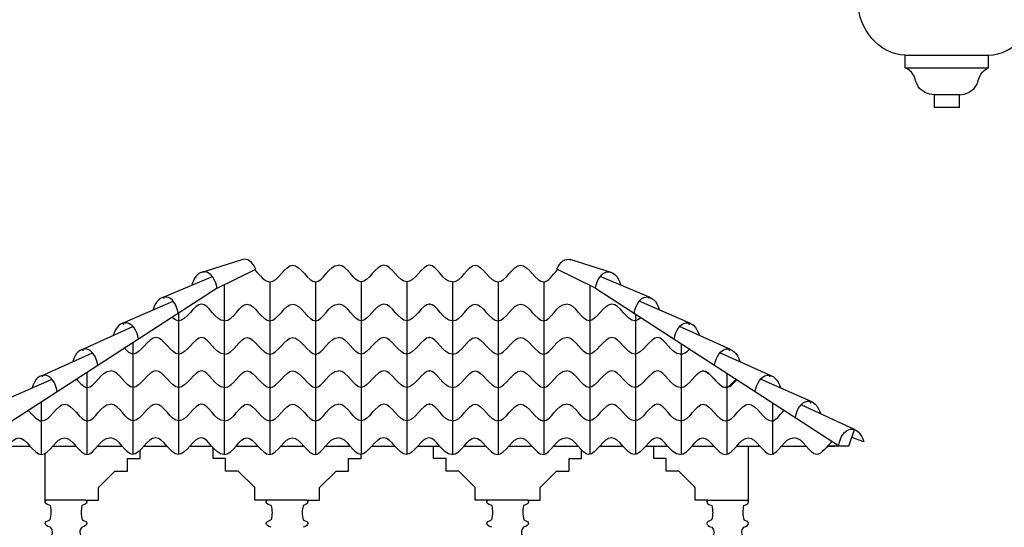
# Model space of a CAD drawing. Units: millimetres. Extents: x -56397 to 55052, y -2049299 to -2018421.
# Drawn here: x -44918 to -40202, y -2037189 to -2034758 of the extents above; entities that cross this region are included whole.
import ezdxf

# ---------------------------------------------------------------- set-up
doc = ezdxf.new("R2010")
doc.units = ezdxf.units.MM
doc.layers.add('Cian', color=4, linetype='Continuous')
doc.layers.add('Nuevo', color=1, linetype='Continuous')

msp = doc.modelspace()

# ---------------------------------------------------------------- linework, layer by layer
at = {"layer": 'Cian'}
for p, q in [((-40676.5, -2034928.4), (-40276.5, -2034928.4)), ((-40676.5, -2034988.4), (-40676.5, -2034928.4)), ((-40276.5, -2034988.4), (-40276.5, -2034928.4)), ((-40676.5, -2034988.4), (-40276.5, -2034988.4)), ((-40416.5, -2035118.4), (-40536.5, -2035118.4)), ((-40536.5, -2035178.4), (-40536.5, -2035118.4)), ((-40416.5, -2035178.4), (-40416.5, -2035118.4)), ((-40416.5, -2035178.4), (-40536.5, -2035178.4)), ((-43992, -2036859.9), (-43992, -2036807.7)), ((-42935.3, -2036859.9), (-42935.3, -2036799.9)), ((-42186.1, -2036799.9), (-42186.1, -2036799.9)), ((-41881.1, -2036859.9), (-41881.1, -2036799.9)), ((-41426.5, -2037067.6), (-41426.5, -2036799.9)), ((-44796.5, -2037067.6), (-44796.5, -2036834.5)), ((-44402, -2036919.9), (-44402, -2036859.9)), ((-44402, -2036859.9), (-44342, -2036859.9)), ((-44342, -2036859.9), (-44342, -2036819.4)), ((-43932, -2036859.9), (-43992, -2036859.9)), ((-43932, -2036919.9), (-43932, -2036859.9)), ((-43342.9, -2036919.9), (-43342.9, -2036859.9)), ((-43342.9, -2036859.9), (-43282.9, -2036859.9)), ((-43282.9, -2036859.9), (-43282.9, -2036839.8)), ((-42875.3, -2036859.9), (-42935.3, -2036859.9)), ((-42875.3, -2036919.9), (-42875.3, -2036859.9)), ((-42286.3, -2036919.9), (-42286.3, -2036859.9)), ((-42286.3, -2036859.9), (-42226.3, -2036859.9)), ((-42226.3, -2036859.9), (-42226.3, -2036819.2)), ((-41821.1, -2036859.9), (-41881.1, -2036859.9)), ((-41821.1, -2036919.9), (-41821.1, -2036859.9)), ((-44541.3, -2036999.2), (-44462, -2036919.9)), ((-44462, -2036919.9), (-44402, -2036919.9)), ((-43872, -2036919.9), (-43932, -2036919.9)), ((-43792.7, -2036999.2), (-43872, -2036919.9)), ((-43482.2, -2036999.2), (-43402.9, -2036919.9)), ((-43402.9, -2036919.9), (-43342.9, -2036919.9)), ((-42815.3, -2036919.9), (-42875.3, -2036919.9)), ((-42736, -2036999.2), (-42815.3, -2036919.9)), ((-42425.6, -2036999.2), (-42346.3, -2036919.9)), ((-42346.3, -2036919.9), (-42286.3, -2036919.9)), ((-41761.1, -2036919.9), (-41821.1, -2036919.9)), ((-41681.8, -2036999.2), (-41761.1, -2036919.9)), ((-44541.3, -2037059.2), (-44541.3, -2036999.2)), ((-43792.7, -2037059.2), (-43792.7, -2036999.2)), ((-43482.2, -2037059.2), (-43482.2, -2036999.2)), ((-42736, -2037059.2), (-42736, -2036999.2)), ((-42425.6, -2037059.2), (-42425.6, -2036999.2)), ((-41681.8, -2037059.2), (-41681.8, -2036999.2)), ((-44601.3, -2037059.2), (-44796.5, -2037059.2)), ((-44601.3, -2037059.2), (-44541.3, -2037059.2)), ((-43732.7, -2037059.2), (-43792.7, -2037059.2)), ((-43542.2, -2037059.2), (-43732.7, -2037059.2)), ((-43542.2, -2037059.2), (-43482.2, -2037059.2)), ((-42676, -2037059.2), (-42736, -2037059.2)), ((-42485.6, -2037059.2), (-42676, -2037059.2)), ((-42485.6, -2037059.2), (-42425.6, -2037059.2)), ((-41621.8, -2037059.2), (-41681.8, -2037059.2)), ((-41621.8, -2037059.2), (-41426.5, -2037059.2))]:
    msp.add_line(p, q, dxfattribs=at)
for points, start_tangent, end_tangent in [([(-40676.5, -2034928.4), (-40835.7, -2034848), (-40901.5, -2034678.4)], (-1, 0), (0, 1)), ([(-40276.5, -2034928.4), (-40117.3, -2034848), (-40051.5, -2034678.4)], (1, 0), (0, 1)), ([(-40536.5, -2035118.4), (-40613.7, -2035078.8), (-40639.4, -2035019.2), (-40676.5, -2034988.4)], (-0.995718, 0.092446), (-0.898103, 0.439785)), ([(-40416.5, -2035118.4), (-40339.3, -2035078.8), (-40313.7, -2035019.2), (-40276.5, -2034988.4)], (0.995718, 0.092446), (0.898103, 0.439785))]:
    msp.add_spline(points, degree=3, dxfattribs=dict(at, start_tangent=start_tangent, end_tangent=end_tangent))
at = {"layer": 'Nuevo', "color": 1}
for p, q in [((-44048.7, -2035968.3), (-43852.4, -2035907.1)), ((-42084.4, -2035968.3), (-42280.6, -2035907.1)), ((-43972.4, -2036044.5), (-43787.6, -2035953.7)), ((-42160.6, -2036044.5), (-42345.5, -2035953.7)), ((-44234.3, -2036088.2), (-43995.4, -2035988.4)), ((-41898.7, -2036088.2), (-42137.7, -2035988.4)), ((-43972.4, -2036044.5), (-45137.6, -2036797.4)), ((-43937.6, -2036839.9), (-43937.6, -2036027.4)), ((-43718.7, -2036839.9), (-43718.7, -2036014.3)), ((-43499.8, -2036839.9), (-43499.8, -2036014.2)), ((-43280.8, -2036839.9), (-43280.8, -2036014.2)), ((-43061.9, -2036839.9), (-43061.9, -2036014.2)), ((-42842.9, -2036839.9), (-42842.9, -2036014.2)), ((-42624, -2036839.9), (-42624, -2036014.1)), ((-42405.1, -2036839.9), (-42405.1, -2036013.9)), ((-42186.1, -2036839.9), (-42186.1, -2036031.9)), ((-42160.6, -2036044.5), (-40995.4, -2036797.4)), ((-44425.5, -2036211.8), (-44182.9, -2036106.1)), ((-41707.5, -2036211.8), (-41950.2, -2036106.1)), ((-44156.6, -2036839.9), (-44156.6, -2036163.5)), ((-41967.2, -2036839.9), (-41967.2, -2036169.5)), ((-44619.6, -2036337.2), (-44376, -2036227.4)), ((-41513.5, -2036337.2), (-41757.1, -2036227.4)), ((-44375.5, -2036839.9), (-44375.5, -2036304.9)), ((-41748.3, -2036839.9), (-41748.3, -2036310.9)), ((-44814.4, -2036463.1), (-44569.5, -2036353.5)), ((-41318.6, -2036463.1), (-41563.6, -2036353.5)), ((-45006.7, -2036587.3), (-44763.6, -2036480.1)), ((-44594.4, -2036839.9), (-44594.4, -2036446.4)), ((-41529.3, -2036839.9), (-41529.3, -2036452.4)), ((-41126.3, -2036587.3), (-41369.4, -2036480.1)), ((-44813.4, -2036839.9), (-44813.4, -2036587.9)), ((-41310.4, -2036839.9), (-41310.4, -2036593.9)), ((-40919.2, -2036721.2), (-41175.2, -2036602.3)), ((-40946.4, -2036799.9), (-40919.2, -2036721.2)), ((-40874.6, -2036779), (-40932.4, -2036759.4)), ((-44973.6, -2036799.9), (-44869.5, -2036799.9)), ((-44759.3, -2036799.9), (-44649, -2036799.9)), ((-44545, -2036799.9), (-44427.5, -2036799.9)), ((-44323.5, -2036799.9), (-44213.2, -2036799.9)), ((-44103, -2036799.9), (-43998.9, -2036799.9)), ((-43881.5, -2036799.9), (-43777.4, -2036799.9)), ((-43667.2, -2036799.9), (-43556.9, -2036799.9)), ((-43452.9, -2036799.9), (-43335.4, -2036799.9)), ((-43231.4, -2036799.9), (-43121.1, -2036799.9)), ((-43010.9, -2036799.9), (-42906.8, -2036799.9)), ((-42789.4, -2036799.9), (-42685.3, -2036799.9)), ((-42575.1, -2036799.9), (-42464.8, -2036799.9)), ((-42360.8, -2036799.9), (-42243.3, -2036799.9)), ((-42139.3, -2036799.9), (-42029, -2036799.9)), ((-41918.8, -2036799.9), (-41814.7, -2036799.9)), ((-41697.3, -2036799.9), (-41593.2, -2036799.9)), ((-41483, -2036799.9), (-41372.7, -2036799.9)), ((-41268.7, -2036799.9), (-41151.2, -2036799.9)), ((-41047.2, -2036799.9), (-41013.5, -2036799.9)), ((-40946.4, -2036799.9), (-41042, -2036799.9))]:
    msp.add_line(p, q, dxfattribs=at)
for centre, major_axis, ratio, start_param, end_param in [((-43841.5, -2036015.2), (0, 109.6), 0.59497, 5.308471, 6.481989), ((-44035, -2036075.4), (0, 109.6), 0.59497, 4.998725, 7.387072), ((-44220.7, -2036195.4), (0, 109.6), 0.59497, 4.998725, 7.387072), ((-44411.8, -2036318.9), (0, 109.6), 0.59497, 4.998725, 7.387072), ((-44605.9, -2036444.3), (0, 109.6), 0.59497, 4.998725, 7.387072), ((-44800.7, -2036570.2), (0, 109.6), 0.59497, 4.998725, 7.387072), ((-41526.5, -2037067.6), (-100, 0), 0.275921, 5.97303, 6.984934), ((-41526.5, -2037067.6), (-100, 0), 0.275921, 8.723029, 9.734933), ((-41526.5, -2037171.2), (-100, 0), 0.275921, 5.592434, 6.984934), ((-41526.5, -2037171.2), (-100, 0), 0.275921, 2.439844, 3.832344)]:
    msp.add_ellipse(centre, major_axis=major_axis, ratio=ratio, start_param=start_param, end_param=end_param, dxfattribs=at)
at = {"layer": 'Nuevo', "color": 1, "extrusion": (0, 0, -1)}
for centre, major_axis, ratio, start_param, end_param in [((-42291.5, -2036015.2), (0, 109.6), 0.59497, 5.308471, 6.481989), ((-42098.1, -2036075.4), (0, 109.6), 0.59497, 4.998725, 7.387072), ((-41912.4, -2036195.4), (0, 109.6), 0.59497, 4.998725, 7.387072), ((-41721.2, -2036318.9), (0, 109.6), 0.59497, 4.998725, 7.387072), ((-41527.1, -2036444.3), (0, 109.6), 0.59497, 4.998725, 7.387072), ((-41332.3, -2036570.2), (0, 109.6), 0.59497, 4.998725, 7.387072), ((-41140, -2036694.5), (0, 109.6), 0.59497, 4.998725, 7.387072), ((-40932.8, -2036828.3), (0, 109.6), 0.59497, 4.998725, 7.387072), ((-44696.5, -2037067.6), (100, 0), 0.275921, 8.723029, 9.734933), ((-44696.5, -2037067.6), (100, 0), 0.275921, 5.97303, 6.984934), ((-43637.5, -2037067.6), (100, 0), 0.275921, 8.723029, 9.734933), ((-43637.5, -2037067.6), (100, 0), 0.275921, 5.97303, 6.984934), ((-42580.8, -2037067.6), (100, 0), 0.275921, 8.723029, 9.734933), ((-42580.8, -2037067.6), (100, 0), 0.275921, 5.97303, 6.984934), ((-44696.5, -2037171.2), (100, 0), 0.275921, 2.439844, 3.832344), ((-44696.5, -2037171.2), (100, 0), 0.275921, 2.439844, 3.832344), ((-44696.5, -2037171.2), (100, 0), 0.275921, 5.592434, 6.984934), ((-44696.5, -2037171.2), (100, 0), 0.275921, 5.592434, 6.984934), ((-43637.5, -2037171.2), (100, 0), 0.275921, 2.439844, 3.832344), ((-43637.5, -2037171.2), (100, 0), 0.275921, 2.439844, 3.832344), ((-43637.5, -2037171.2), (100, 0), 0.275921, 5.592434, 6.984934), ((-43637.5, -2037171.2), (100, 0), 0.275921, 5.592434, 6.984934), ((-42580.8, -2037171.2), (100, 0), 0.275921, 2.439844, 3.832344), ((-42580.8, -2037171.2), (100, 0), 0.275921, 2.439844, 3.832344), ((-42580.8, -2037171.2), (100, 0), 0.275921, 5.592434, 6.984934), ((-42580.8, -2037171.2), (100, 0), 0.275921, 5.592434, 6.984934)]:
    msp.add_ellipse(centre, major_axis=major_axis, ratio=ratio, start_param=start_param, end_param=end_param, dxfattribs=at)
at = {"layer": 'Nuevo', "color": 1}
for points, knots in [([(-43792.4, -2035956.1), (-43768.6, -2035979.8), (-43706, -2036066.8), (-43611.7, -2035854.3), (-43497, -2036094.3), (-43437.1, -2035934.3), (-43391.9, -2035934.3)], [0.181813, 0.181813, 0.181813, 0.181813, 0.2707541, 0.4061311, 0.5415081, 0.6768851, 0.6768851, 0.6768851, 0.6768851]), ([(-42845.9, -2036014.3), (-42800.8, -2036014.3), (-42740.8, -2035854.3), (-42626.1, -2036094.3), (-42519.6, -2035854.3), (-42417.9, -2036067.1), (-42365.8, -2035979.4), (-42341.3, -2035955.7)], [0, 0, 0, 0, 0.135377, 0.2707541, 0.4061311, 0.5415081, 0.6308999, 0.6308999, 0.6308999, 0.6308999]), ([(-43938, -2036199.9), (-43983.1, -2036199.9), (-44043.1, -2036039.9), (-44130.6, -2036223), (-44177.6, -2036193.2), (-44188, -2036183.8)], [0, 0, 0, 0, 0.135377, 0.2707541, 0.3097851, 0.3097851, 0.3097851, 0.3097851]), ([(-41942.2, -2036185.6), (-41952.2, -2036194.1), (-41999.5, -2036221.4), (-42080, -2036039.9), (-42194.8, -2036279.9), (-42254.7, -2036119.9), (-42299.8, -2036119.9)], [0.234275, 0.234275, 0.234275, 0.234275, 0.2707541, 0.4061311, 0.5415081, 0.6768851, 0.6768851, 0.6768851, 0.6768851]), ([(-43938, -2036359.9), (-43983.1, -2036359.9), (-44043.1, -2036199.9), (-44157.8, -2036439.9), (-44264.2, -2036199.9), (-44356.3, -2036392.5), (-44401.9, -2036346.6), (-44415.7, -2036330.9)], [0, 0, 0, 0, 0.135377, 0.2707541, 0.4061311, 0.5415081, 0.5966253, 0.5966253, 0.5966253, 0.5966253]), ([(-44646.6, -2036480.1), (-44628.3, -2036500), (-44574.1, -2036559.8), (-44529.2, -2036439.9), (-44484, -2036439.9)], [0.474046, 0.474046, 0.474046, 0.474046, 0.5415081, 0.6768851, 0.6768851, 0.6768851, 0.6768851]), ([(-41753.8, -2036519.9), (-41708.7, -2036519.9), (-41648.7, -2036359.9), (-41553.9, -2036558.3), (-41500.3, -2036501.5), (-41483, -2036482.3)], [0, 0, 0, 0, 0.135377, 0.2707541, 0.3356998, 0.3356998, 0.3356998, 0.3356998]), ([(-41486.4, -2036480.1), (-41504.8, -2036500), (-41559, -2036559.8), (-41603.9, -2036439.9), (-41649, -2036439.9)], [0.474046, 0.474046, 0.474046, 0.474046, 0.5415081, 0.6768851, 0.6768851, 0.6768851, 0.6768851]), ([(-44877.3, -2036629.2), (-44855.7, -2036652), (-44795.8, -2036727.2), (-44703.8, -2036519.9), (-44589.1, -2036759.9), (-44529.2, -2036599.9), (-44484, -2036599.9)], [0.1907849, 0.1907849, 0.1907849, 0.1907849, 0.2707541, 0.4061311, 0.5415081, 0.6768851, 0.6768851, 0.6768851, 0.6768851]), ([(-41753.8, -2036679.9), (-41708.7, -2036679.9), (-41648.7, -2036519.9), (-41534, -2036759.9), (-41427.5, -2036519.9), (-41328.3, -2036727.5), (-41277.8, -2036651.6), (-41256.4, -2036628.7)], [0, 0, 0, 0, 0.135377, 0.2707541, 0.4061311, 0.5415081, 0.6219991, 0.6219991, 0.6219991, 0.6219991]), ([(-41025.7, -2036777.8), (-41051.4, -2036801.4), (-41114.1, -2036895.4), (-41164.8, -2036759.9), (-41209.9, -2036759.9)], [0.4476327, 0.4476327, 0.4476327, 0.4476327, 0.5415081, 0.6768851, 0.6768851, 0.6768851, 0.6768851])]:
    msp.add_open_spline(points, degree=3, knots=knots, dxfattribs=at)
for points, start_tangent, end_tangent in [([(-42845.9, -2036014.3), (-42955.1, -2035934.3), (-43064.3, -2036014.3), (-43173.5, -2035934.3), (-43282.7, -2036014.3), (-43391.9, -2035934.3)], (-1, 0), (-1, 0)), ([(-43938, -2036199.9), (-43828.8, -2036119.9), (-43719.6, -2036199.9), (-43610.4, -2036119.9), (-43501.1, -2036199.9), (-43391.9, -2036119.9)], (1, 0), (1, 0)), ([(-42845.9, -2036199.9), (-42955.1, -2036119.9), (-43064.3, -2036199.9), (-43173.5, -2036119.9), (-43282.7, -2036199.9), (-43391.9, -2036119.9)], (-1, 0), (-1, 0)), ([(-42845.9, -2036199.9), (-42736.7, -2036119.9), (-42627.5, -2036199.9), (-42518.3, -2036119.9), (-42409, -2036199.9), (-42299.8, -2036119.9)], (1, 0), (1, 0)), ([(-43938, -2036359.9), (-43828.8, -2036279.9), (-43719.6, -2036359.9), (-43610.4, -2036279.9), (-43501.1, -2036359.9), (-43391.9, -2036279.9)], (1, 0), (1, 0)), ([(-42845.9, -2036359.9), (-42955.1, -2036279.9), (-43064.3, -2036359.9), (-43173.5, -2036279.9), (-43282.7, -2036359.9), (-43391.9, -2036279.9)], (-1, 0), (-1, 0)), ([(-42845.9, -2036359.9), (-42736.7, -2036279.9), (-42627.5, -2036359.9), (-42518.3, -2036279.9), (-42409, -2036359.9), (-42299.8, -2036279.9)], (1, 0), (1, 0)), ([(-41753.8, -2036359.9), (-41863, -2036279.9), (-41972.2, -2036359.9), (-42081.4, -2036279.9), (-42190.6, -2036359.9), (-42299.8, -2036279.9)], (-1, 0), (-1, 0)), ([(-43938, -2036519.9), (-44047.2, -2036439.9), (-44156.4, -2036519.9), (-44265.6, -2036439.9), (-44374.8, -2036519.9), (-44484, -2036439.9)], (-1, 0), (-1, 0)), ([(-43938, -2036519.9), (-43828.8, -2036439.9), (-43719.6, -2036519.9), (-43610.4, -2036439.9), (-43501.1, -2036519.9), (-43391.9, -2036439.9)], (1, 0), (1, 0)), ([(-42845.9, -2036519.9), (-42955.1, -2036439.9), (-43064.3, -2036519.9), (-43173.5, -2036439.9), (-43282.7, -2036519.9), (-43391.9, -2036439.9)], (-1, 0), (-1, 0)), ([(-42845.9, -2036519.9), (-42736.7, -2036439.9), (-42627.5, -2036519.9), (-42518.3, -2036439.9), (-42409, -2036519.9), (-42299.8, -2036439.9)], (1, 0), (1, 0)), ([(-41753.8, -2036519.9), (-41863, -2036439.9), (-41972.2, -2036519.9), (-42081.4, -2036439.9), (-42190.6, -2036519.9), (-42299.8, -2036439.9)], (-1, 0), (-1, 0)), ([(-43938, -2036679.9), (-44047.2, -2036599.9), (-44156.4, -2036679.9), (-44265.6, -2036599.9), (-44374.8, -2036679.9), (-44484, -2036599.9)], (-1, 0), (-1, 0)), ([(-43938, -2036679.9), (-43828.8, -2036599.9), (-43719.6, -2036679.9), (-43610.4, -2036599.9), (-43501.1, -2036679.9), (-43391.9, -2036599.9)], (1, 0), (1, 0)), ([(-42845.9, -2036679.9), (-42955.1, -2036599.9), (-43064.3, -2036679.9), (-43173.5, -2036599.9), (-43282.7, -2036679.9), (-43391.9, -2036599.9)], (-1, 0), (-1, 0)), ([(-42845.9, -2036679.9), (-42736.7, -2036599.9), (-42627.5, -2036679.9), (-42518.3, -2036599.9), (-42409, -2036679.9), (-42299.8, -2036599.9)], (1, 0), (1, 0)), ([(-41753.8, -2036679.9), (-41863, -2036599.9), (-41972.2, -2036679.9), (-42081.4, -2036599.9), (-42190.6, -2036679.9), (-42299.8, -2036599.9)], (-1, 0), (-1, 0)), ([(-45032.3, -2036839.9), (-44923.1, -2036759.9), (-44813.9, -2036839.9), (-44704.7, -2036759.9), (-44595.5, -2036839.9), (-44486.3, -2036759.9)], (1, 0), (1, 0)), ([(-43940.2, -2036839.9), (-44049.4, -2036759.9), (-44158.6, -2036839.9), (-44267.8, -2036759.9), (-44377, -2036839.9), (-44486.3, -2036759.9)], (-1, 0), (-1, 0)), ([(-43940.2, -2036839.9), (-43831, -2036759.9), (-43721.8, -2036839.9), (-43612.6, -2036759.9), (-43503.4, -2036839.9), (-43394.2, -2036759.9)], (1, 0), (1, 0)), ([(-42848.1, -2036839.9), (-42957.3, -2036759.9), (-43066.5, -2036839.9), (-43175.7, -2036759.9), (-43284.9, -2036839.9), (-43394.2, -2036759.9)], (-1, 0), (-1, 0)), ([(-42848.1, -2036839.9), (-42738.9, -2036759.9), (-42629.7, -2036839.9), (-42520.5, -2036759.9), (-42411.3, -2036839.9), (-42302, -2036759.9)], (1, 0), (1, 0)), ([(-41756, -2036839.9), (-41865.2, -2036759.9), (-41974.4, -2036839.9), (-42083.6, -2036759.9), (-42192.8, -2036839.9), (-42302, -2036759.9)], (-1, 0), (-1, 0)), ([(-41756, -2036839.9), (-41646.8, -2036759.9), (-41537.6, -2036839.9), (-41428.4, -2036759.9), (-41319.2, -2036839.9), (-41209.9, -2036759.9)], (1, 0), (1, 0))]:
    msp.add_spline(points, degree=3, dxfattribs=dict(at, start_tangent=start_tangent, end_tangent=end_tangent))
msp.add_open_spline([(-41753.8, -2036359.9), (-41737.4, -2036359.9), (-41723, -2036349.3), (-41709.6, -2036335.9)], degree=3, dxfattribs=at)
for points in [[(-44772.9, -2037085.4), (-44768.6, -2037117.6), (-44773.6, -2037153.7)], [(-44620.2, -2037085.4), (-44624.5, -2037117.6), (-44619.4, -2037153.7)], [(-43713.8, -2037085.4), (-43709.5, -2037117.6), (-43714.5, -2037153.7)], [(-43561.1, -2037085.4), (-43565.4, -2037117.6), (-43560.4, -2037153.7)], [(-42657.2, -2037085.4), (-42652.8, -2037117.6), (-42657.9, -2037153.7)], [(-42504.4, -2037085.4), (-42508.8, -2037117.6), (-42503.7, -2037153.7)], [(-41602.9, -2037085.4), (-41598.6, -2037117.6), (-41603.6, -2037153.7)], [(-41450.2, -2037085.4), (-41454.5, -2037117.6), (-41449.4, -2037153.7)], [(-44772.9, -2037189), (-44762.4, -2037207.5), (-44768.8, -2037233.8)], [(-44620.2, -2037189), (-44630.6, -2037207.5), (-44624.2, -2037233.8)], [(-42504.4, -2037189), (-42514.9, -2037207.5), (-42508.5, -2037233.8)], [(-41602.9, -2037189), (-41592.4, -2037207.5), (-41598.8, -2037233.8)], [(-41450.2, -2037189), (-41460.6, -2037207.5), (-41454.2, -2037233.8)]]:
    msp.add_spline(points, degree=3, dxfattribs=at)
for p in [(-44035, -2035965.8), (-42098.1, -2035965.8), (-44228.5, -2036090.8), (-44220.7, -2036085.8), (-41912.4, -2036085.8), (-41904.6, -2036090.8), (-42955.7, -2036119.9), (-44421.9, -2036215.9), (-44411.8, -2036209.3), (-41721.2, -2036209.3), (-41711.1, -2036215.9), (-42955.7, -2036279.9), (-44615.4, -2036340.9), (-44605.9, -2036334.7), (-41527.1, -2036334.7), (-41517.7, -2036340.9), (-44808.9, -2036465.9), (-44800.7, -2036460.6), (-42955.7, -2036439.9), (-41332.3, -2036460.6), (-41324.2, -2036465.9), (-42955.7, -2036599.9), (-41140, -2036584.9), (-41130.7, -2036590.9), (-40932.8, -2036718.7)]:
    msp.add_point(p, dxfattribs=at)

doc.saveas('drawing.dxf')
